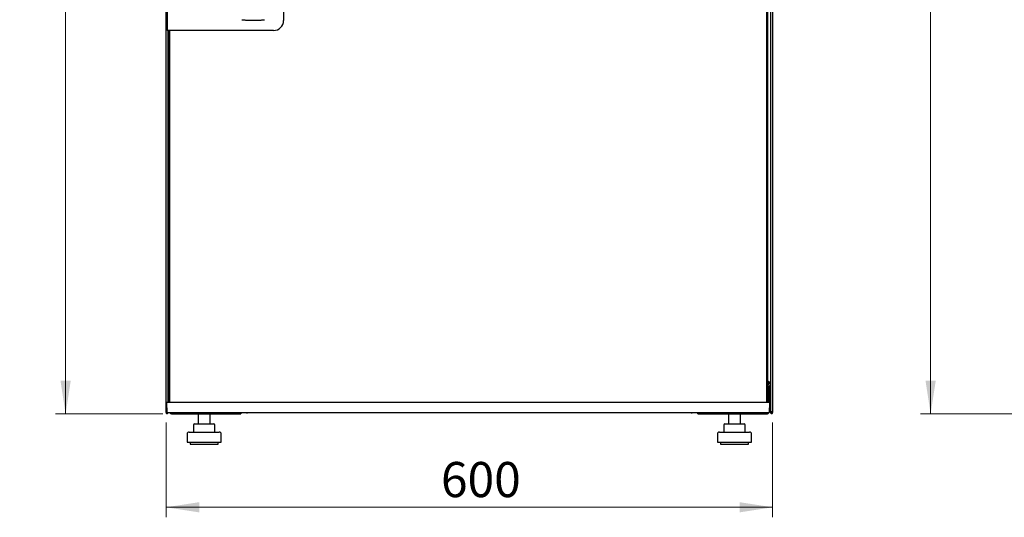
# Model space of a CAD drawing. Units: millimetres. Extents: x 38 to 324, y 10 to 230.
# Drawn here: x 38 to 136, y 125 to 174 of the extents above; entities that cross this region are included whole.
import ezdxf

# ---------------------------------------------------------------- set-up
doc = ezdxf.new("R2010")
doc.units = ezdxf.units.MM
doc.styles.add('SLDTEXTSTYLE0', font='TXT', dxfattribs={"width": 0.605})
doc.dimstyles.new('SLDDIMSTYLE0', dxfattribs={"dimtxt": 3.5, "dimasz": 3.302, "dimexe": 0, "dimexo": 0.0625, "dimgap": 0.875, "dimtad": 1, "dimdec": 0, "dimlfac": 10, "dimrnd": 1e-09, "dimzin": 12, "dimdsep": 46, "dimtxsty": 'SLDTEXTSTYLE0', "dimsah": 1, "dimcen": 0.09, "dimadec": 0, "dimazin": 3, "dimtfac": 1, "dimtdec": 0, "dimtofl": 0, "dimtmove": 0, "dimatfit": 3, "dimfxl": 1, "dimfrac": 2, "dimtolj": 1, "dimtzin": 12, "dimarcsym": 0})

# ---------------------------------------------------------------- blocks, each defined once
blk = doc.blocks.new('_D')
at = {"color": 7, "linetype": 'Continuous', "lineweight": 0, "transparency": 16777216}
for p, q in [((52.449, 230.316), (41.828, 230.316)), ((42.828, 230.316), (42.828, 135.186)), ((52.519, 135.186), (41.828, 135.186))]:
    blk.add_line(p, q, dxfattribs=at)
at = {"color": 7, "linetype": 'Continuous', "lineweight": 18, "transparency": 16777216}
for points in [[(42.828, 230.316), (42.32, 227.014), (43.336, 227.014)], [(42.828, 135.186), (43.336, 138.488), (42.32, 138.488)]]:
    blk.add_solid(points, dxfattribs=at)
at = {"color": 7, "linetype": 'Continuous', "lineweight": 18, "transparency": 16777216, "insert": (38.317, 179.316), "char_height": 3.5, "attachment_point": 1, "rotation": 90, "style": 'SLDTEXTSTYLE0'}
blk.add_mtext('950', dxfattribs=at)
blk = doc.blocks.new('_D_1')
at = {"color": 7, "linetype": 'Continuous', "lineweight": 0, "transparency": 16777216}
for p, q in [((52.829, 134.331), (52.829, 124.89)), ((113.249, 134.331), (113.249, 124.89)), ((52.829, 125.89), (113.249, 125.89))]:
    blk.add_line(p, q, dxfattribs=at)
at = {"color": 7, "linetype": 'Continuous', "lineweight": 18, "transparency": 16777216}
for points in [[(52.829, 125.89), (56.131, 125.382), (56.131, 126.398)], [(113.249, 125.89), (109.947, 126.398), (109.947, 125.382)]]:
    blk.add_solid(points, dxfattribs=at)
at = {"color": 7, "linetype": 'Continuous', "lineweight": 18, "transparency": 16777216, "insert": (80.213, 130.402), "char_height": 3.5, "attachment_point": 1, "style": 'SLDTEXTSTYLE0'}
blk.add_mtext('600', dxfattribs=at)
blk = doc.blocks.new('_D_3')
at = {"color": 7, "linetype": 'Continuous', "lineweight": 0, "transparency": 16777216}
for p, q in [((143.823, 230.316), (127.983, 230.316)), ((128.983, 135.186), (128.983, 230.316)), ((143.823, 135.186), (127.983, 135.186))]:
    blk.add_line(p, q, dxfattribs=at)
at = {"color": 7, "linetype": 'Continuous', "lineweight": 18, "transparency": 16777216}
for points in [[(128.983, 230.316), (128.475, 227.014), (129.491, 227.014)], [(128.983, 135.186), (129.491, 138.488), (128.475, 138.488)]]:
    blk.add_solid(points, dxfattribs=at)
at = {"color": 7, "linetype": 'Continuous', "lineweight": 18, "transparency": 16777216, "insert": (124.472, 181.353), "char_height": 3.5, "attachment_point": 1, "rotation": 90, "style": 'SLDTEXTSTYLE0'}
blk.add_mtext('950', dxfattribs=at)

msp = doc.modelspace()

# ---------------------------------------------------------------- linework, layer by layer
at = {"color": 7, "linetype": 'Continuous', "lineweight": 25}
for p, q in [((52.829, 135.331), (52.829, 230.201)), ((113.249, 230.201), (113.249, 135.331)), ((112.644, 229.156), (112.644, 136.346)), ((112.744, 229.116), (112.744, 136.386)), ((113.039, 227.176), (113.039, 138.326)), ((52.939, 192.126), (52.939, 173.376)), ((64.539, 191.126), (64.539, 174.376)), ((53.839, 173.376), (52.939, 173.376)), ((53.039, 138.326), (53.039, 173.376)), ((53.064, 173.376), (53.064, 173.326)), ((53.064, 173.326), (53.164, 173.326)), ((53.064, 136.386), (53.064, 173.326)), ((53.164, 173.376), (53.164, 136.346)), ((63.539, 173.376), (53.839, 173.376)), ((53.039, 138.326), (53.064, 138.34)), ((53.064, 138.326), (53.039, 138.326)), ((53.039, 138.186), (53.039, 138.326)), ((112.729, 138.496), (113.039, 138.326)), ((112.744, 138.481), (112.899, 138.326)), ((112.899, 138.326), (112.744, 138.481)), ((112.899, 138.186), (112.744, 138.469)), ((112.899, 138.326), (113.039, 138.326)), ((112.899, 138.326), (112.899, 138.186)), ((113.039, 138.326), (113.039, 138.186)), ((53.039, 136.346), (53.039, 138.186)), ((53.039, 138.186), (53.064, 138.186)), ((112.899, 138.186), (112.744, 138.186)), ((112.784, 137.876), (112.784, 136.346)), ((112.799, 137.546), (112.784, 137.56)), ((112.939, 137.876), (112.799, 137.876)), ((112.799, 137.876), (112.799, 136.346)), ((113.039, 138.186), (112.899, 138.186)), ((112.939, 137.876), (112.939, 135.496)), ((113.039, 138.186), (113.039, 135.473)), ((52.937, 136.346), (54.004, 136.346)), ((53.164, 136.386), (53.064, 136.386)), ((53.139, 136.346), (53.139, 136.386)), ((54.004, 136.346), (111.804, 136.346)), ((111.804, 136.346), (112.87, 136.346)), ((112.644, 136.386), (112.744, 136.386)), ((52.929, 135.331), (52.829, 135.331)), ((52.887, 136.295), (52.904, 135.346)), ((52.904, 135.346), (54.004, 135.346)), ((52.939, 135.346), (52.939, 135.331)), ((52.956, 135.331), (53.039, 135.331)), ((53.039, 135.346), (53.039, 135.331)), ((54.004, 135.346), (111.804, 135.346)), ((60.289, 135.346), (60.289, 135.186)), ((60.939, 135.346), (60.939, 135.296)), ((105.139, 135.296), (105.139, 135.346)), ((105.789, 135.186), (105.789, 135.346)), ((111.804, 135.346), (112.904, 135.346)), ((112.92, 136.295), (112.904, 135.346)), ((112.906, 135.496), (112.939, 135.496)), ((113.039, 135.331), (113.039, 135.473)), ((113.121, 135.331), (113.039, 135.331)), ((113.139, 135.331), (113.139, 135.404)), ((113.149, 135.331), (113.144, 135.402)), ((113.149, 135.331), (113.249, 135.331)), ((53.449, 135.186), (53.449, 135.227)), ((53.449, 135.186), (53.519, 135.186)), ((53.519, 135.186), (60.289, 135.186)), ((56.029, 135.186), (56.029, 134.186)), ((57.229, 134.186), (57.229, 135.186)), ((105.139, 135.296), (60.939, 135.296)), ((105.789, 135.186), (112.558, 135.186)), ((108.849, 135.186), (108.849, 134.186)), ((110.049, 134.186), (110.049, 135.186)), ((112.558, 135.186), (112.629, 135.186)), ((112.629, 135.186), (112.629, 135.224)), ((55.129, 133.386), (56.629, 133.386)), ((55.568, 134.086), (55.568, 133.386)), ((55.668, 134.186), (56.324, 134.186)), ((56.324, 134.186), (57.284, 134.186)), ((56.629, 133.386), (58.129, 133.386)), ((57.284, 134.186), (57.589, 134.186)), ((57.689, 133.386), (57.689, 134.086)), ((107.949, 133.386), (109.449, 133.386)), ((108.388, 134.086), (108.388, 133.386)), ((108.488, 134.186), (109.144, 134.186)), ((109.144, 134.186), (110.104, 134.186)), ((109.449, 133.386), (110.949, 133.386)), ((110.104, 134.186), (110.409, 134.186)), ((110.509, 133.386), (110.509, 134.086)), ((54.929, 133.186), (54.929, 132.386)), ((58.329, 132.386), (58.329, 133.186)), ((107.749, 133.186), (107.749, 132.386)), ((111.149, 132.386), (111.149, 133.186)), ((54.929, 132.386), (56.629, 132.386)), ((55.229, 132.386), (55.229, 132.186)), ((55.229, 132.186), (56.629, 132.186)), ((56.629, 132.386), (58.329, 132.386)), ((56.629, 132.186), (58.029, 132.186)), ((58.029, 132.186), (58.029, 132.386)), ((107.749, 132.386), (109.449, 132.386)), ((108.049, 132.386), (108.049, 132.186)), ((108.049, 132.186), (109.449, 132.186)), ((109.449, 132.386), (111.149, 132.386)), ((109.449, 132.186), (110.849, 132.186)), ((110.849, 132.186), (110.849, 132.386))]:
    msp.add_line(p, q, dxfattribs=at)
for centre, radius, start, end in [((63.539, 174.376), 1, 270, 0), ((52.937, 136.296), 0.05, 90, 181), ((112.87, 136.296), 0.05, 359, 90), ((60.939, 135.696), 0.4, 241.04498, 270), ((105.139, 135.696), 0.4, 270, 298.95502), ((55.129, 133.186), 0.2, 90, 180), ((55.668, 134.086), 0.1, 90, 180), ((57.589, 134.086), 0.1, 0, 90), ((58.129, 133.186), 0.2, 0, 90), ((107.949, 133.186), 0.2, 90, 180), ((108.488, 134.086), 0.1, 90, 180), ((110.409, 134.086), 0.1, 0, 90), ((110.949, 133.186), 0.2, 0, 90)]:
    msp.add_arc(centre, radius, start, end, dxfattribs=at)
for points, knots in [([(60.388, 174.456), (60.418, 174.453), (60.476, 174.447), (60.563, 174.439), (60.649, 174.431), (60.733, 174.425), (60.817, 174.419), (60.899, 174.414), (60.98, 174.41), (61.06, 174.406), (61.139, 174.403), (61.216, 174.4), (61.292, 174.398), (61.367, 174.397), (61.441, 174.396), (61.538, 174.396), (61.661, 174.397), (61.812, 174.4), (61.968, 174.406), (62.129, 174.414), (62.295, 174.425), (62.466, 174.438), (62.581, 174.45), (62.639, 174.456)], [0, 0, 0, 0, 0.039348, 0.078139, 0.116373, 0.154048, 0.191166, 0.227723, 0.263721, 0.299159, 0.334035, 0.368351, 0.402105, 0.4353, 0.467934, 0.500008, 0.56465, 0.631554, 0.700722, 0.772155, 0.845849, 0.921799, 1, 1, 1, 1]), ([(112.939, 137.876), (112.935, 137.913), (112.927, 137.986), (112.868, 138.081), (112.803, 138.142), (112.756, 138.156), (112.744, 138.159)], [0, 0, 0, 0, 0.29883, 0.597722, 0.896614, 1, 1, 1, 1]), ([(112.744, 137.999), (112.752, 137.974), (112.766, 137.935), (112.779, 137.892), (112.784, 137.876)], [0, 0, 0, 0, 0.627077, 1, 1, 1, 1]), ([(112.799, 137.876), (112.796, 137.897), (112.791, 137.939), (112.767, 137.983), (112.746, 137.997), (112.744, 137.999)], [0, 0, 0, 0, 0.44951, 0.926323, 1, 1, 1, 1]), ([(52.903, 135.388), (52.9, 135.387), (52.883, 135.38), (52.858, 135.367), (52.833, 135.349), (52.83, 135.337), (52.829, 135.331)], [0, 0, 0, 0, 0.072662, 0.381775, 0.690887, 1, 1, 1, 1]), ([(52.829, 135.331), (52.829, 135.317), (52.831, 135.304), (52.842, 135.278), (52.85, 135.267), (52.869, 135.247), (52.881, 135.239), (52.906, 135.229), (52.92, 135.226), (52.947, 135.226), (52.961, 135.229), (52.986, 135.239), (52.998, 135.247), (53.017, 135.267), (53.025, 135.278), (53.036, 135.304), (53.039, 135.317), (53.039, 135.331)], [0, 0, 0, 0, 0.125, 0.125, 0.25, 0.25, 0.375, 0.375, 0.5, 0.5, 0.625, 0.625, 0.75, 0.75, 0.875, 0.875, 1, 1, 1, 1]), ([(53.183, 135.346), (53.194, 135.325), (53.224, 135.27), (53.31, 135.212), (53.393, 135.188), (53.44, 135.186), (53.449, 135.186)], [0, 0, 0, 0, 0.217504, 0.569978, 0.922452, 1, 1, 1, 1]), ([(53.519, 135.186), (53.501, 135.191), (53.466, 135.199), (53.413, 135.261), (53.378, 135.324), (53.362, 135.354)], [0, 0, 0, 0, 0.340726, 0.68162, 1, 1, 1, 1]), ([(112.713, 135.352), (112.701, 135.329), (112.671, 135.272), (112.623, 135.212), (112.584, 135.188), (112.562, 135.186), (112.558, 135.186)], [0, 0, 0, 0, 0.2334519, 0.5787423, 0.9240329, 1, 1, 1, 1]), ([(112.629, 135.186), (112.649, 135.186), (112.669, 135.188), (112.709, 135.196), (112.728, 135.202), (112.766, 135.218), (112.784, 135.227), (112.818, 135.25), (112.833, 135.263), (112.862, 135.291), (112.875, 135.307), (112.897, 135.341), (112.907, 135.359), (112.923, 135.396), (112.929, 135.416), (112.937, 135.455), (112.939, 135.476), (112.939, 135.496)], [0, 0, 0, 0, 0.125, 0.125, 0.25, 0.25, 0.375, 0.375, 0.5, 0.5, 0.625, 0.625, 0.75, 0.75, 0.875, 0.875, 1, 1, 1, 1]), ([(113.249, 135.331), (113.249, 135.337), (113.246, 135.343), (113.235, 135.355), (113.228, 135.361), (113.208, 135.372), (113.196, 135.378), (113.171, 135.39), (113.157, 135.396), (113.13, 135.408), (113.116, 135.414), (113.091, 135.426), (113.079, 135.431), (113.06, 135.443), (113.052, 135.449), (113.041, 135.461), (113.039, 135.467), (113.039, 135.473)], [0, 0, 0, 0, 0.125, 0.125, 0.25, 0.25, 0.375, 0.375, 0.5, 0.5, 0.625, 0.625, 0.75, 0.75, 0.875, 0.875, 1, 1, 1, 1]), ([(113.039, 135.331), (113.039, 135.317), (113.041, 135.304), (113.052, 135.278), (113.06, 135.267), (113.079, 135.247), (113.091, 135.239), (113.116, 135.229), (113.13, 135.226), (113.157, 135.226), (113.171, 135.229), (113.196, 135.239), (113.208, 135.247), (113.227, 135.267), (113.235, 135.278), (113.246, 135.304), (113.249, 135.317), (113.249, 135.331)], [0, 0, 0, 0, 0.125, 0.125, 0.25, 0.25, 0.375, 0.375, 0.5, 0.5, 0.625, 0.625, 0.75, 0.75, 0.875, 0.875, 1, 1, 1, 1]), ([(113.139, 135.331), (113.139, 135.329), (113.141, 135.326), (113.146, 135.326), (113.149, 135.329), (113.149, 135.331)], [0, 0, 0, 0, 0.5, 0.5, 1, 1, 1, 1])]:
    msp.add_open_spline(points, degree=3, knots=knots, dxfattribs=at)

# ---------------------------------------------------------------- dimensions: what is measured, and where the dimension line sits
at = {"color": 7, "linetype": 'Continuous', "lineweight": 18}
for base, p1, p2, picture, middle in [((42.828, 135.186), (53.449, 230.316), (53.519, 135.186), '_D', (42.828, 182.604)), ((128.983, 230.316), (144.823, 135.186), (144.823, 230.316), '_D_3', (128.983, 184.642))]:
    dim = msp.add_linear_dim(base=base, p1=p1, p2=p2, angle=90, dimstyle='SLDDIMSTYLE0', dxfattribs=at)
    dim.commit()
    dim.dimension.update_dxf_attribs({"geometry": picture, "text_midpoint": middle, "dimtype": 160})
dim = msp.add_linear_dim(base=(113.249, 125.89), p1=(52.829, 135.331), p2=(113.249, 135.331), dimstyle='SLDDIMSTYLE0', dxfattribs=at)
dim.commit()
dim.dimension.update_dxf_attribs({"geometry": '_D_1', "text_midpoint": (83.502, 125.89), "dimtype": 160})

doc.saveas('drawing.dxf')
